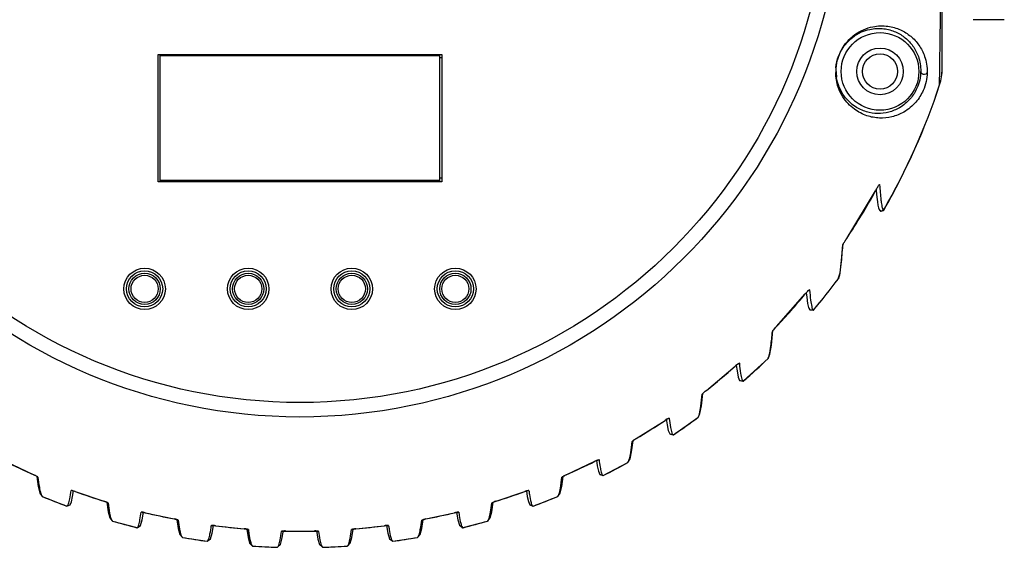
# Model space of a CAD drawing. Units: millimetres. Extents: x 0 to 1172, y 0 to 828.
# Drawn here: x 611 to 706, y 244 to 295 of the extents above; entities that cross this region are included whole.
import ezdxf

# ---------------------------------------------------------------- set-up
doc = ezdxf.new("R2010")
doc.units = ezdxf.units.MM
doc.layers.add('细实线', color=7, linetype='Continuous')

msp = doc.modelspace()

# ---------------------------------------------------------------- linework, layer by layer
at = {"layer": '细实线'}
for p, q in [((700.466, 290.524), (700.466, 327.993)), ((706.465, 295.258), (703.465, 295.258)), ((624.766, 291.908), (652.166, 291.908)), ((624.766, 279.608), (624.766, 291.908)), ((624.966, 279.608), (624.966, 291.908)), ((651.966, 279.608), (651.966, 291.908)), ((652.166, 291.908), (652.166, 279.608)), ((651.966, 291.758), (624.966, 291.758)), ((652.166, 291.558), (651.966, 291.558)), ((700.216, 288.963), (700.238, 290.484)), ((652.166, 279.608), (624.766, 279.608)), ((624.966, 279.758), (651.966, 279.758)), ((652.166, 279.958), (651.966, 279.958)), ((691.248, 274.13), (694.026, 278.713)), ((694.024, 278.714), (694.026, 278.713)), ((694.026, 278.713), (694.056, 278.769)), ((694.056, 278.769), (694.095, 278.838)), ((694.095, 278.838), (694.133, 278.905)), ((694.096, 278.84), (694.105, 278.725)), ((694.105, 278.725), (694.162, 278.125)), ((694.133, 278.905), (694.169, 278.968)), ((694.169, 278.968), (694.205, 279.03)), ((694.205, 279.03), (694.239, 279.088)), ((694.239, 279.088), (694.272, 279.142)), ((694.272, 279.142), (694.302, 279.192)), ((694.302, 279.192), (694.331, 279.236)), ((694.331, 279.236), (694.355, 279.272)), ((694.355, 279.272), (694.372, 279.295)), ((694.372, 279.295), (694.375, 279.299)), ((694.425, 279.345), (694.429, 279.294)), ((694.162, 278.125), (694.216, 277.675)), ((694.216, 277.675), (694.267, 277.342)), ((694.267, 277.342), (694.32, 277.1)), ((694.32, 277.1), (694.383, 276.923)), ((694.383, 276.923), (694.409, 276.878)), ((694.409, 276.878), (694.568, 276.763)), ((694.446, 276.851), (694.511, 276.776)), ((694.511, 276.776), (694.806, 276.86)), ((694.568, 276.763), (694.826, 276.878)), ((694.817, 276.864), (694.824, 276.874)), ((694.826, 276.878), (694.834, 276.892)), ((694.834, 276.892), (694.834, 276.892)), ((691.021, 273.775), (691.059, 273.836)), ((691.059, 273.836), (691.099, 273.901)), ((691.099, 273.901), (691.142, 273.968)), ((691.142, 273.968), (691.187, 274.038)), ((691.187, 274.038), (691.234, 274.11)), ((691.234, 274.11), (691.248, 274.13)), ((691.248, 274.13), (691.246, 274.131)), ((690.758, 272.006), (690.879, 273.519)), ((690.865, 273.479), (690.845, 273.444)), ((690.876, 273.511), (690.879, 273.519)), ((690.879, 273.519), (690.887, 273.536)), ((690.887, 273.536), (690.904, 273.572)), ((690.904, 273.572), (690.927, 273.615)), ((690.927, 273.615), (690.955, 273.664)), ((690.955, 273.664), (690.986, 273.717)), ((690.986, 273.717), (691.021, 273.775)), ((690.607, 270.796), (690.758, 272.006)), ((690.429, 270.21), (690.43, 270.211)), ((690.437, 270.221), (690.431, 270.212)), ((690.437, 270.221), (690.607, 270.796)), ((687.485, 269.033), (687.376, 268.912)), ((687.476, 269.02), (687.509, 269.056)), ((687.509, 269.056), (687.54, 269.087)), ((687.54, 269.087), (687.565, 269.111)), ((687.565, 269.111), (687.583, 269.126)), ((687.583, 269.126), (687.588, 269.13)), ((687.654, 269.174), (687.658, 269.134)), ((684.476, 265.636), (687.254, 268.766)), ((687.253, 268.767), (687.254, 268.766)), ((687.254, 268.766), (687.283, 268.801)), ((687.283, 268.801), (687.324, 268.849)), ((687.324, 268.849), (687.364, 268.896)), ((687.345, 268.873), (687.389, 268.46)), ((687.364, 268.896), (687.403, 268.94)), ((687.389, 268.46), (687.479, 267.855)), ((687.403, 268.94), (687.44, 268.982)), ((687.44, 268.982), (687.476, 269.02)), ((687.479, 267.855), (687.569, 267.474)), ((687.569, 267.474), (687.602, 267.382)), ((687.602, 267.382), (687.698, 267.23)), ((687.698, 267.23), (688.051, 267.233)), ((687.775, 267.236), (688.038, 267.218)), ((688.002, 267.201), (688.028, 267.211)), ((688.056, 267.238), (688.056, 267.238)), ((683.983, 263.822), (684.127, 265.226)), ((684.123, 265.23), (684.105, 265.204)), ((684.117, 265.211), (684.127, 265.226)), ((684.127, 265.226), (684.129, 265.23)), ((684.129, 265.23), (684.155, 265.267)), ((684.155, 265.267), (684.193, 265.316)), ((684.193, 265.316), (684.243, 265.376)), ((684.243, 265.376), (684.301, 265.443)), ((684.301, 265.443), (684.366, 265.517)), ((684.366, 265.517), (684.438, 265.595)), ((684.438, 265.595), (684.476, 265.636)), ((684.476, 265.636), (684.475, 265.637)), ((684.105, 265.184), (684.074, 265.143)), ((683.837, 262.959), (683.983, 263.822)), ((681.292, 260.362), (683.66, 262.542)), ((683.668, 262.55), (683.66, 262.542)), ((683.668, 262.55), (683.837, 262.959)), ((677.705, 259.457), (680.483, 261.777)), ((680.482, 261.778), (680.483, 261.777)), ((680.483, 261.777), (680.49, 261.784)), ((680.49, 261.784), (680.56, 261.844)), ((680.56, 261.844), (680.625, 261.898)), ((680.593, 261.871), (680.662, 261.329)), ((680.625, 261.898), (680.685, 261.947)), ((680.722, 261.978), (680.639, 261.912)), ((680.685, 261.947), (680.738, 261.987)), ((680.738, 261.987), (680.779, 262.016)), ((680.779, 262.016), (680.794, 262.025)), ((680.883, 262.067), (680.887, 262.031)), ((680.662, 261.329), (680.777, 260.746)), ((680.777, 260.746), (680.911, 260.42)), ((680.911, 260.42), (681.279, 260.352)), ((681.002, 260.396), (681.262, 260.345)), ((681.279, 260.352), (681.292, 260.362)), ((677.232, 257.959), (677.374, 259.165)), ((677.345, 259.122), (677.303, 259.079)), ((677.37, 259.167), (677.331, 259.125)), ((677.358, 259.146), (677.362, 259.152)), ((677.359, 259.148), (677.358, 259.146)), ((677.362, 259.152), (677.384, 259.176)), ((677.384, 259.176), (677.421, 259.213)), ((677.421, 259.213), (677.47, 259.259)), ((677.47, 259.259), (677.528, 259.311)), ((677.528, 259.311), (677.595, 259.368)), ((677.595, 259.368), (677.67, 259.429)), ((677.67, 259.429), (677.705, 259.457)), ((677.705, 259.457), (677.704, 259.458)), ((677.085, 257.207), (677.232, 257.959)), ((673.829, 256.709), (673.913, 256.111)), ((673.879, 256.661), (673.948, 256.701)), ((673.948, 256.701), (674.001, 256.728)), ((674.001, 256.728), (674.018, 256.735)), ((674.112, 256.764), (674.114, 256.746)), ((674.521, 255.176), (676.889, 256.831)), ((676.89, 256.832), (676.888, 256.83)), ((676.9, 256.84), (676.889, 256.831)), ((676.9, 256.84), (677.085, 257.207)), ((670.934, 254.8), (673.711, 256.555)), ((673.872, 256.659), (673.71, 256.556)), ((673.71, 256.556), (673.711, 256.555)), ((673.711, 256.555), (673.8, 256.613)), ((673.8, 256.613), (673.879, 256.661)), ((673.913, 256.111), (674.028, 255.569)), ((670.873, 254.763), (670.934, 254.8)), ((670.934, 254.8), (670.933, 254.801)), ((674.028, 255.569), (674.161, 255.258)), ((674.161, 255.258), (674.508, 255.167)), ((674.249, 255.229), (674.496, 255.164)), ((674.507, 255.167), (674.521, 255.176)), ((670.481, 253.514), (670.622, 254.589)), ((670.619, 254.592), (670.559, 254.541)), ((670.596, 254.567), (670.602, 254.572)), ((670.599, 254.57), (670.596, 254.567)), ((670.602, 254.572), (670.63, 254.596)), ((670.63, 254.596), (670.673, 254.63)), ((670.673, 254.63), (670.73, 254.67)), ((670.73, 254.67), (670.798, 254.715)), ((670.798, 254.715), (670.873, 254.763)), ((670.333, 252.833), (670.481, 253.514)), ((609.991, 252.609), (612.769, 251.296)), ((664.162, 251.296), (666.94, 252.609)), ((667.101, 252.687), (666.939, 252.611)), ((666.939, 252.611), (666.94, 252.609)), ((666.94, 252.609), (666.997, 252.637)), ((666.997, 252.637), (667.078, 252.675)), ((667.078, 252.675), (667.15, 252.706)), ((667.08, 252.716), (667.163, 252.156)), ((667.15, 252.706), (667.208, 252.728)), ((667.163, 252.156), (667.279, 251.636)), ((667.208, 252.728), (667.244, 252.739)), ((667.244, 252.739), (667.25, 252.741)), ((667.751, 251.229), (670.118, 252.486)), ((670.131, 252.494), (670.118, 252.486)), ((670.121, 252.487), (670.118, 252.486)), ((670.131, 252.494), (670.333, 252.833)), ((612.77, 251.298), (612.769, 251.296)), ((612.769, 251.296), (612.842, 251.263)), ((612.842, 251.263), (612.921, 251.225)), ((612.921, 251.225), (612.989, 251.189)), ((612.989, 251.189), (613.044, 251.158)), ((613.044, 251.158), (613.082, 251.134)), ((613.062, 251.146), (613.2, 250.167)), ((613.082, 251.134), (613.091, 251.128)), ((663.731, 250.165), (663.869, 251.147)), ((663.833, 251.122), (663.836, 251.124)), ((663.836, 251.124), (663.864, 251.144)), ((663.864, 251.144), (663.917, 251.175)), ((663.917, 251.175), (663.988, 251.213)), ((663.988, 251.213), (664.075, 251.256)), ((664.075, 251.256), (664.162, 251.296)), ((664.162, 251.296), (664.162, 251.298)), ((667.279, 251.636), (667.41, 251.333)), ((667.41, 251.333), (667.734, 251.222)), ((667.481, 251.331), (667.72, 251.227)), ((667.733, 251.221), (667.748, 251.228)), ((613.2, 250.167), (613.35, 249.535)), ((663.581, 249.534), (663.731, 250.165)), ((613.35, 249.535), (613.569, 249.216)), ((613.569, 249.216), (613.584, 249.21)), ((613.581, 249.211), (613.584, 249.209)), ((613.584, 249.21), (615.952, 248.282)), ((616.402, 248.704), (616.518, 249.21)), ((616.459, 249.775), (616.455, 249.775)), ((616.455, 249.775), (616.471, 249.773)), ((616.471, 249.773), (616.521, 249.762)), ((616.518, 249.21), (616.601, 249.753)), ((616.521, 249.762), (616.594, 249.742)), ((616.594, 249.742), (616.685, 249.713)), ((616.685, 249.713), (616.763, 249.686)), ((616.763, 249.686), (616.763, 249.687)), ((616.763, 249.686), (619.541, 248.746)), ((657.391, 248.746), (660.169, 249.686)), ((660.168, 249.687), (660.169, 249.686)), ((660.169, 249.686), (660.255, 249.716)), ((660.255, 249.716), (660.343, 249.744)), ((660.331, 249.753), (660.413, 249.213)), ((660.343, 249.744), (660.415, 249.763)), ((660.413, 249.213), (660.529, 248.705)), ((660.415, 249.763), (660.463, 249.773)), ((660.463, 249.773), (660.474, 249.775)), ((660.977, 248.281), (663.347, 249.209)), ((660.98, 248.282), (663.347, 249.21)), ((663.362, 249.216), (663.347, 249.21)), ((663.351, 249.211), (663.347, 249.209)), ((663.362, 249.216), (663.581, 249.534)), ((615.967, 248.277), (615.954, 248.281)), ((615.969, 248.277), (616.273, 248.406)), ((616.273, 248.406), (616.402, 248.704)), ((619.54, 248.746), (619.639, 248.714)), ((619.541, 248.748), (619.541, 248.746)), ((619.639, 248.714), (619.723, 248.683)), ((619.723, 248.683), (619.791, 248.655)), ((619.791, 248.655), (619.839, 248.632)), ((619.815, 248.644), (619.951, 247.735)), ((619.839, 248.632), (619.851, 248.626)), ((656.98, 247.733), (657.116, 248.644)), ((657.068, 248.619), (657.069, 248.62)), ((657.069, 248.62), (657.091, 248.632)), ((657.091, 248.632), (657.139, 248.654)), ((657.139, 248.654), (657.208, 248.683)), ((657.208, 248.683), (657.296, 248.715)), ((657.296, 248.715), (657.391, 248.746)), ((657.391, 248.746), (657.39, 248.748)), ((660.529, 248.705), (660.658, 248.406)), ((660.658, 248.406), (660.961, 248.276)), ((660.729, 248.397), (660.964, 248.277)), ((660.964, 248.277), (660.977, 248.281)), ((619.951, 247.735), (620.102, 247.139)), ((623.228, 247.691), (623.227, 247.691)), ((623.227, 247.691), (623.251, 247.69)), ((623.229, 246.94), (623.351, 247.677)), ((623.251, 247.69), (623.305, 247.684)), ((623.305, 247.684), (623.382, 247.672)), ((623.382, 247.672), (623.477, 247.652)), ((623.477, 247.652), (623.534, 247.639)), ((623.534, 247.639), (623.534, 247.641)), ((623.534, 247.639), (626.312, 247.031)), ((650.62, 247.031), (653.397, 247.639)), ((653.397, 247.639), (653.462, 247.654)), ((653.397, 247.641), (653.397, 247.639)), ((653.462, 247.654), (653.554, 247.672)), ((653.554, 247.672), (653.63, 247.685)), ((653.581, 247.677), (653.702, 246.942)), ((653.63, 247.685), (653.683, 247.69)), ((653.683, 247.69), (653.696, 247.691)), ((656.83, 247.139), (656.98, 247.733)), ((620.102, 247.139), (620.339, 246.838)), ((620.339, 246.838), (620.355, 246.833)), ((620.351, 246.834), (620.355, 246.833)), ((620.355, 246.833), (622.722, 246.194)), ((622.736, 246.191), (622.77, 246.21)), ((622.74, 246.19), (623.072, 246.418)), ((623.072, 246.418), (623.229, 246.94)), ((626.312, 247.033), (626.312, 247.031)), ((626.312, 247.031), (626.411, 247.01)), ((626.411, 247.01), (626.5, 246.988)), ((626.5, 246.988), (626.569, 246.968)), ((626.568, 246.968), (626.701, 246.114)), ((626.569, 246.968), (626.614, 246.952)), ((626.614, 246.952), (626.624, 246.948)), ((629.979, 245.647), (630.106, 246.416)), ((629.998, 246.401), (630, 246.401)), ((630, 246.401), (630.03, 246.403)), ((630.03, 246.403), (630.088, 246.402)), ((630.088, 246.402), (630.168, 246.397)), ((630.168, 246.397), (630.263, 246.388)), ((630.263, 246.388), (630.305, 246.383)), ((630.305, 246.383), (630.306, 246.385)), ((630.305, 246.383), (633.083, 246.084)), ((643.848, 246.084), (646.626, 246.383)), ((646.626, 246.383), (646.72, 246.393)), ((646.626, 246.385), (646.626, 246.383)), ((646.72, 246.393), (646.815, 246.401)), ((646.815, 246.401), (646.887, 246.403)), ((646.825, 246.416), (646.952, 245.649)), ((646.887, 246.403), (646.911, 246.402)), ((650.23, 246.112), (650.363, 246.968)), ((650.302, 246.945), (650.321, 246.953)), ((650.305, 246.947), (650.302, 246.945)), ((650.321, 246.953), (650.37, 246.97)), ((650.37, 246.97), (650.443, 246.991)), ((650.443, 246.991), (650.535, 247.014)), ((650.535, 247.014), (650.62, 247.031)), ((650.62, 247.031), (650.619, 247.033)), ((653.702, 246.942), (653.859, 246.419)), ((653.859, 246.419), (654.191, 246.19)), ((654.163, 246.209), (654.195, 246.191)), ((654.209, 246.194), (656.577, 246.833)), ((656.593, 246.838), (656.577, 246.833)), ((656.581, 246.834), (656.577, 246.833)), ((656.593, 246.838), (656.83, 247.139)), ((622.736, 246.191), (622.724, 246.193)), ((626.701, 246.114), (626.853, 245.545)), ((626.853, 245.545), (627.108, 245.259)), ((629.823, 245.122), (629.979, 245.647)), ((633.083, 246.086), (633.083, 246.084)), ((633.083, 246.084), (633.183, 246.074)), ((633.183, 246.074), (633.274, 246.061)), ((633.274, 246.061), (633.344, 246.049)), ((633.321, 246.053), (633.452, 245.242)), ((633.344, 246.049), (633.387, 246.038)), ((633.387, 246.038), (633.394, 246.036)), ((636.729, 245.086), (636.864, 245.906)), ((636.78, 245.86), (636.772, 245.857)), ((636.772, 245.857), (636.773, 245.857)), ((636.773, 245.857), (636.815, 245.863)), ((636.815, 245.863), (636.886, 245.868)), ((636.886, 245.868), (636.984, 245.871)), ((636.984, 245.871), (637.077, 245.871)), ((637.077, 245.871), (637.077, 245.872)), ((639.855, 245.872), (639.855, 245.871)), ((639.855, 245.871), (639.953, 245.871)), ((639.953, 245.871), (640.047, 245.868)), ((640.047, 245.868), (640.118, 245.863)), ((640.068, 245.906), (640.202, 245.088)), ((640.118, 245.863), (640.141, 245.86)), ((643.479, 245.24), (643.61, 246.053)), ((643.542, 246.038), (643.537, 246.035)), ((643.537, 246.035), (643.547, 246.038)), ((643.547, 246.038), (643.592, 246.049)), ((643.592, 246.049), (643.664, 246.062)), ((643.664, 246.062), (643.758, 246.075)), ((643.758, 246.075), (643.848, 246.084)), ((643.848, 246.084), (643.848, 246.086)), ((646.952, 245.649), (647.108, 245.122)), ((649.823, 245.259), (650.078, 245.544)), ((650.078, 245.544), (650.23, 246.112)), ((654.195, 246.191), (654.207, 246.193)), ((627.12, 245.256), (627.125, 245.255)), ((627.126, 245.256), (629.493, 244.881)), ((629.503, 244.88), (629.495, 244.881)), ((629.512, 244.879), (629.823, 245.122)), ((633.452, 245.242), (633.605, 244.693)), ((633.605, 244.693), (633.879, 244.422)), ((633.89, 244.42), (633.896, 244.419)), ((633.896, 244.419), (636.264, 244.296)), ((636.282, 244.296), (636.575, 244.553)), ((636.575, 244.553), (636.729, 245.086)), ((640.202, 245.088), (640.356, 244.553)), ((640.356, 244.553), (640.649, 244.296)), ((640.667, 244.296), (643.035, 244.419)), ((643.042, 244.42), (643.036, 244.419)), ((643.053, 244.422), (643.326, 244.692)), ((643.326, 244.692), (643.479, 245.24)), ((647.108, 245.122), (647.42, 244.879)), ((647.428, 244.88), (647.437, 244.881)), ((647.438, 244.881), (649.806, 245.256)), ((649.812, 245.257), (649.806, 245.255)), ((636.273, 244.296), (636.265, 244.296)), ((640.659, 244.296), (640.666, 244.296))]:
    msp.add_line(p, q, dxfattribs=at)
for centre, radius in [((638.466, 309.258), 52.376), ((638.466, 309.258), 50.978), ((694.466, 290.258), 3.75), ((694.466, 290.258), 2.25), ((694.466, 290.258), 1.7), ((623.466, 269.258), 2), ((623.466, 269.258), 1.745), ((633.466, 269.258), 2), ((633.466, 269.258), 1.745), ((643.466, 269.258), 2), ((643.466, 269.258), 1.745), ((653.466, 269.258), 2), ((653.466, 269.258), 1.745), ((623.466, 269.258), 1.509), ((623.466, 269.258), 1.31), ((633.466, 269.258), 1.509), ((633.466, 269.258), 1.31), ((643.466, 269.258), 1.509), ((643.466, 269.258), 1.31), ((653.466, 269.258), 1.509), ((653.466, 269.258), 1.31)]:
    msp.add_circle(centre, radius, dxfattribs=at)
for centre, radius, start, end in [((-669.281, 310.418), 1369.664, 359.166112, 359.907769), ((694.641, 290.19), 4.454, 174.49862, 179.18238), ((694.697, 290.189), 4.509, 179.1848, 180.45401), ((694.31, 290.296), 4.087, 180.52753, 188.32264), ((695.434, 290.529), 5.032, 341.86304, 359.94264), ((695.434, 290.529), 5.031, 341.86272, 359.94263), ((638.466, 309.258), 65, 330.11781, 341.80535), ((638.466, 309.258), 65, 330.13561, 341.80568), ((638.466, 309.258), 63.401, 326.35482, 331.19886), ((707.678, 271.208), 15.581, 150.70889, 151.20302), ((705.34, 272.523), 12.899, 149.96975, 150.72067), ((700.814, 267.761), 11.494, 146.3422, 147.65219), ((690.687, 273.557), 0.194, 336.22073, 346.43596), ((691.707, 273.11), 0.929, 153.27519, 154.88748), ((638.466, 309.258), 65, 319.72367, 323.07684), ((638.466, 309.258), 65, 319.73293, 323.07915), ((638.466, 309.258), 63.401, 316.52592, 320.30885), ((693.086, 263.932), 7.576, 138.90345, 140.34159), ((638.466, 309.258), 65, 311.20806, 314.04952), ((638.466, 309.258), 65, 311.21396, 314.05105), ((638.466, 309.258), 63.401, 308.23489, 311.50607), ((683.889, 257.937), 5.134, 129.27076, 131.57497), ((638.466, 309.258), 65, 303.68633, 306.23635), ((638.466, 309.258), 65, 303.69044, 306.23737), ((638.466, 309.258), 63.401, 300.80301, 303.77276), ((638.466, 309.258), 63.401, 243.31394, 246.09075), ((638.466, 309.258), 63.401, 293.90925, 296.68606), ((638.466, 309.258), 65, 296.77523, 299.14064), ((638.466, 309.258), 65, 296.77825, 299.14129), ((611.281, 247.935), 3.678, 63.42039, 66.12477), ((638.466, 309.258), 65, 247.4929, 249.73446), ((638.466, 309.258), 65, 247.49323, 249.73671), ((638.466, 309.258), 63.401, 249.98276, 252.63305), ((638.466, 309.258), 63.401, 287.36695, 290.01724), ((661.286, 246.63), 3.255, 107.19918, 110.0878), ((638.466, 309.258), 65, 290.26555, 292.5071), ((618.555, 245.585), 3.313, 69.87466, 72.6813), ((638.466, 309.258), 63.401, 256.37867, 258.94849), ((638.466, 309.258), 63.401, 281.05151, 283.62133), ((654.121, 244.668), 3.059, 100.74383, 103.69079), ((638.466, 309.258), 65, 253.82154, 255.985), ((638.466, 309.258), 65, 253.82149, 255.98331), ((625.718, 243.978), 3.113, 76.13901, 78.99616), ((638.466, 309.258), 63.401, 262.60523, 265.13015), ((638.466, 309.258), 63.401, 274.86985, 277.39477), ((647.012, 243.433), 2.977, 94.54978, 97.45199), ((638.466, 309.258), 65, 284.015, 286.17846), ((638.466, 309.258), 65, 284.01669, 286.1785), ((632.832, 243.105), 2.992, 82.3049, 85.18237), ((638.466, 309.258), 63.401, 268.74476, 271.25524), ((638.466, 309.258), 63.403, 268.74476, 271.25524), ((639.922, 242.924), 2.949, 88.41279, 91.30998), ((638.466, 309.258), 65, 259.9523, 262.06694), ((638.466, 309.258), 65, 259.95255, 262.0657), ((638.466, 309.258), 65, 265.96897, 268.059), ((638.466, 309.258), 65, 265.96843, 268.05986), ((638.466, 309.258), 65, 271.94014, 274.03157), ((638.466, 309.258), 65, 271.941, 274.03103), ((638.466, 309.258), 65, 277.93306, 280.0477), ((638.466, 309.258), 65, 277.9343, 280.04745)]:
    msp.add_arc(centre, radius, start, end, dxfattribs=at)
for points, knots in [([(690.208, 290.617), (690.281, 291.376), (690.741, 292.62), (692.086, 293.984), (693.61, 294.652), (695.171, 294.698), (696.431, 294.338), (697.457, 293.699), (698.27, 292.819), (698.88, 291.633), (699.027, 290.687), (699.017, 290.163)], [0, 0, 0, 0, 0.16954, 0.278893, 0.419894, 0.527038, 0.620223, 0.707039, 0.792597, 0.883435, 1, 1, 1, 1]), ([(690.224, 290.258), (690.216, 290.996), (690.559, 292.276), (691.633, 293.492), (692.611, 294.077), (693.637, 294.409), (694.784, 294.461), (695.97, 294.133), (696.933, 293.542), (697.695, 292.727), (698.266, 291.625), (698.404, 290.746), (698.395, 290.258)], [0, 0, 0, 0, 0.171308, 0.289953, 0.369219, 0.433207, 0.539065, 0.630458, 0.715236, 0.798512, 0.886705, 1, 1, 1, 1]), ([(699.017, 290.163), (699.005, 289.568), (698.773, 288.525), (697.944, 287.207), (696.879, 286.321), (695.639, 285.828), (694.404, 285.704), (693.145, 285.934), (691.875, 286.589), (690.934, 287.595), (690.334, 288.839), (690.192, 289.674), (690.188, 290.154)], [0, 0, 0, 0, 0.129805, 0.225561, 0.335352, 0.425761, 0.512701, 0.602479, 0.701081, 0.819438, 0.89539, 1, 1, 1, 1]), ([(698.395, 290.258), (698.383, 289.706), (698.168, 288.747), (697.41, 287.545), (696.452, 286.74), (695.342, 286.282), (694.237, 286.149), (693.107, 286.321), (691.963, 286.854), (690.82, 287.932), (690.363, 289.042), (690.266, 289.705)], [0, 0, 0, 0, 0.136579, 0.234827, 0.346981, 0.439239, 0.52775, 0.618765, 0.717914, 0.834737, 1, 1, 1, 1]), ([(699.017, 290.163), (698.993, 290.098), (698.886, 289.983), (698.661, 289.948), (698.455, 290.048), (698.395, 290.191), (698.395, 290.258)], [0, 0, 0, 0, 0.245949, 0.505066, 0.759985, 1, 1, 1, 1]), ([(694.173, 278.978), (694.223, 279.064), (694.278, 279.163), (694.363, 279.284), (694.379, 279.314), (694.424, 279.358), (694.425, 279.345)], [0, 0, 0, 0, 0.665563, 0.801609, 0.912735, 1, 1, 1, 1]), ([(694.429, 279.294), (694.464, 278.807), (694.514, 278.158), (694.613, 277.406), (694.662, 277.139), (694.691, 277.035)], [0, 0, 0, 0, 0.643836, 0.8571, 1, 1, 1, 1]), ([(694.691, 277.035), (694.701, 276.999), (694.721, 276.944), (694.748, 276.875), (694.804, 276.849), (694.825, 276.878), (694.834, 276.892)], [0, 0, 0, 0, 0.415334, 0.673866, 0.817147, 1, 1, 1, 1]), ([(691.103, 273.911), (691.082, 273.877), (691.003, 273.751), (690.926, 273.624), (690.878, 273.528)], [0, 0, 0, 0, 0.27201, 1, 1, 1, 1]), ([(690.845, 273.444), (690.803, 272.839), (690.725, 271.872), (690.615, 270.905), (690.539, 270.548)], [0, 0, 0, 0, 0.624689, 1, 1, 1, 1]), ([(690.866, 273.504), (690.863, 273.498), (690.855, 273.478), (690.845, 273.458), (690.845, 273.444)], [0, 0, 0, 0, 0.333375, 1, 1, 1, 1]), ([(690.472, 270.299), (690.469, 270.29), (690.457, 270.26), (690.443, 270.231), (690.431, 270.212)], [0, 0, 0, 0, 0.294981, 1, 1, 1, 1]), ([(690.539, 270.548), (690.534, 270.523), (690.515, 270.439), (690.493, 270.356), (690.472, 270.299)], [0, 0, 0, 0, 0.297413, 1, 1, 1, 1]), ([(687.654, 269.174), (687.652, 269.193), (687.544, 269.099), (687.522, 269.073), (687.485, 269.033)], [0, 0, 0, 0, 0.269129, 1, 1, 1, 1]), ([(687.658, 269.134), (687.688, 268.813), (687.745, 268.283), (687.824, 267.754), (687.873, 267.547)], [0, 0, 0, 0, 0.60323, 1, 1, 1, 1]), ([(687.873, 267.547), (687.887, 267.491), (687.912, 267.394), (687.954, 267.289), (688.007, 267.214), (688.051, 267.234), (688.063, 267.246)], [0, 0, 0, 0, 0.430089, 0.715984, 0.87511, 1, 1, 1, 1]), ([(684.475, 265.637), (684.441, 265.601), (684.32, 265.47), (684.2, 265.335), (684.123, 265.23)], [0, 0, 0, 0, 0.273118, 1, 1, 1, 1]), ([(683.779, 262.848), (683.85, 263.134), (683.956, 263.9), (684.033, 264.668), (684.074, 265.143)], [0, 0, 0, 0, 0.381782, 1, 1, 1, 1]), ([(684.105, 265.204), (684.101, 265.197), (684.089, 265.178), (684.075, 265.158), (684.074, 265.143)], [0, 0, 0, 0, 0.339148, 1, 1, 1, 1]), ([(683.66, 262.542), (683.688, 262.572), (683.733, 262.676), (683.763, 262.781), (683.779, 262.848)], [0, 0, 0, 0, 0.376605, 1, 1, 1, 1]), ([(680.883, 262.067), (680.881, 262.083), (680.784, 262.027), (680.759, 262.006), (680.722, 261.978)], [0, 0, 0, 0, 0.26173, 1, 1, 1, 1]), ([(680.887, 262.031), (680.921, 261.717), (680.986, 261.215), (681.075, 260.713), (681.137, 260.532)], [0, 0, 0, 0, 0.622818, 1, 1, 1, 1]), ([(681.137, 260.532), (681.148, 260.499), (681.169, 260.444), (681.205, 260.38), (681.25, 260.343), (681.281, 260.354), (681.292, 260.362)], [0, 0, 0, 0, 0.395814, 0.669748, 0.84522, 1, 1, 1, 1]), ([(677.033, 257.182), (677.094, 257.427), (677.193, 258.06), (677.265, 258.694), (677.303, 259.079)], [0, 0, 0, 0, 0.395151, 1, 1, 1, 1]), ([(677.331, 259.125), (677.327, 259.12), (677.317, 259.106), (677.304, 259.091), (677.303, 259.079)], [0, 0, 0, 0, 0.345579, 1, 1, 1, 1]), ([(677.704, 259.458), (677.672, 259.433), (677.557, 259.34), (677.445, 259.244), (677.37, 259.167)], [0, 0, 0, 0, 0.274796, 1, 1, 1, 1]), ([(674.112, 256.764), (674.111, 256.771), (674.073, 256.769), (674.008, 256.732), (673.927, 256.692), (673.872, 256.659)], [0, 0, 0, 0, 0.076105, 0.284527, 1, 1, 1, 1]), ([(674.114, 256.746), (674.148, 256.457), (674.213, 255.991), (674.303, 255.525), (674.363, 255.355)], [0, 0, 0, 0, 0.617885, 1, 1, 1, 1]), ([(676.889, 256.831), (676.924, 256.861), (676.979, 256.983), (677.014, 257.103), (677.033, 257.182)], [0, 0, 0, 0, 0.362428, 1, 1, 1, 1]), ([(670.933, 254.801), (670.903, 254.783), (670.796, 254.718), (670.691, 254.648), (670.619, 254.592)], [0, 0, 0, 0, 0.274012, 1, 1, 1, 1]), ([(674.363, 255.355), (674.375, 255.323), (674.401, 255.263), (674.441, 255.178), (674.504, 255.166), (674.521, 255.176)], [0, 0, 0, 0, 0.3928957, 0.7727638, 0.999964, 0.999964, 0.999964, 0.999964]), ([(670.256, 252.769), (670.319, 252.988), (670.42, 253.568), (670.493, 254.149), (670.531, 254.504)], [0, 0, 0, 0, 0.390386, 1, 1, 1, 1]), ([(670.559, 254.541), (670.555, 254.537), (670.545, 254.526), (670.533, 254.514), (670.531, 254.504)], [0, 0, 0, 0, 0.349372, 1, 1, 1, 1]), ([(667.34, 252.756), (667.34, 252.763), (667.305, 252.765), (667.236, 252.74), (667.157, 252.712), (667.101, 252.687)], [0, 0, 0, 0, 0.079368, 0.28351, 1, 1, 1, 1]), ([(667.34, 252.756), (667.371, 252.518), (667.427, 252.115), (667.505, 251.714), (667.549, 251.553)], [0, 0, 0, 0, 0.588902, 1, 1, 1, 1]), ([(670.118, 252.486), (670.15, 252.508), (670.204, 252.606), (670.237, 252.704), (670.256, 252.769)], [0, 0, 0, 0, 0.365461, 1, 1, 1, 1]), ([(613.171, 251.065), (613.17, 251.076), (613.141, 251.099), (613.094, 251.133), (613.017, 251.177), (612.959, 251.208), (612.927, 251.224)], [0, 0, 0, 0, 0.109805, 0.327635, 0.632746, 1, 1, 1, 1]), ([(613.171, 251.065), (613.209, 250.742), (613.28, 250.212), (613.379, 249.683), (613.44, 249.482)], [0, 0, 0, 0, 0.60725, 1, 1, 1, 1]), ([(663.461, 249.391), (663.535, 249.59), (663.642, 250.152), (663.719, 250.713), (663.76, 251.065)], [0, 0, 0, 0, 0.374782, 1, 1, 1, 1]), ([(663.789, 251.098), (663.785, 251.095), (663.775, 251.086), (663.761, 251.075), (663.76, 251.065)], [0, 0, 0, 0, 0.355139, 1, 1, 1, 1]), ([(664.162, 251.298), (664.086, 251.265), (663.96, 251.203), (663.836, 251.135), (663.789, 251.098)], [0, 0, 0, 0, 0.582856, 1, 1, 1, 1]), ([(667.549, 251.553), (667.564, 251.5), (667.591, 251.409), (667.64, 251.302), (667.687, 251.232), (667.735, 251.223), (667.751, 251.229)], [0, 0, 0, 0, 0.403527, 0.691671, 0.875746, 1, 1, 1, 1]), ([(613.44, 249.482), (613.46, 249.418), (613.493, 249.323), (613.551, 249.227), (613.584, 249.21)], [0, 0, 0, 0, 0.639057, 1, 1, 1, 1]), ([(616.113, 248.484), (616.17, 248.646), (616.262, 249.079), (616.327, 249.513), (616.362, 249.78)], [0, 0, 0, 0, 0.389295, 1, 1, 1, 1]), ([(616.393, 249.789), (616.389, 249.789), (616.379, 249.789), (616.363, 249.787), (616.362, 249.78)], [0, 0, 0, 0, 0.392742, 1, 1, 1, 1]), ([(616.763, 249.687), (616.691, 249.714), (616.57, 249.752), (616.445, 249.787), (616.393, 249.789)], [0, 0, 0, 0, 0.597994, 1, 1, 1, 1]), ([(660.569, 249.78), (660.568, 249.787), (660.535, 249.792), (660.462, 249.778), (660.381, 249.758), (660.324, 249.74)], [0, 0, 0, 0, 0.082624, 0.285582, 1, 1, 1, 1]), ([(660.569, 249.78), (660.585, 249.657), (660.64, 249.268), (660.704, 248.879), (660.777, 248.62)], [0, 0, 0, 0, 0.314488, 1, 1, 1, 1]), ([(663.347, 249.21), (663.372, 249.222), (663.418, 249.283), (663.445, 249.349), (663.461, 249.391)], [0, 0, 0, 0, 0.380864, 1, 1, 1, 1]), ([(615.952, 248.282), (615.981, 248.275), (616.037, 248.317), (616.077, 248.395), (616.101, 248.452), (616.113, 248.484)], [0, 0, 0, 0, 0.330623, 0.614877, 1, 1, 1, 1]), ([(619.942, 248.569), (619.941, 248.579), (619.913, 248.599), (619.865, 248.626), (619.787, 248.66), (619.728, 248.683), (619.695, 248.695)], [0, 0, 0, 0, 0.1046, 0.31802, 0.624515, 1, 1, 1, 1]), ([(619.942, 248.569), (619.982, 248.248), (620.056, 247.731), (620.16, 247.215), (620.229, 247.028)], [0, 0, 0, 0, 0.619123, 1, 1, 1, 1]), ([(656.728, 247.104), (656.787, 247.291), (656.883, 247.78), (656.952, 248.272), (656.989, 248.569)], [0, 0, 0, 0, 0.395705, 1, 1, 1, 1]), ([(657.02, 248.599), (657.016, 248.596), (657.005, 248.588), (656.99, 248.579), (656.989, 248.569)], [0, 0, 0, 0, 0.360855, 1, 1, 1, 1]), ([(657.39, 248.748), (657.316, 248.724), (657.191, 248.68), (657.067, 248.628), (657.02, 248.599)], [0, 0, 0, 0, 0.587533, 1, 1, 1, 1]), ([(660.777, 248.62), (660.791, 248.566), (660.822, 248.473), (660.867, 248.355), (660.94, 248.272), (660.98, 248.282)], [0, 0, 0, 0, 0.40458, 0.697713, 1, 1, 1, 1]), ([(622.905, 246.47), (622.954, 246.629), (623.039, 247.034), (623.101, 247.442), (623.133, 247.686)], [0, 0, 0, 0, 0.404229, 1, 1, 1, 1]), ([(623.165, 247.698), (623.161, 247.698), (623.15, 247.697), (623.134, 247.693), (623.133, 247.686)], [0, 0, 0, 0, 0.386515, 1, 1, 1, 1]), ([(623.534, 247.641), (623.462, 247.658), (623.34, 247.682), (623.215, 247.702), (623.165, 247.698)], [0, 0, 0, 0, 0.599009, 1, 1, 1, 1]), ([(653.798, 247.686), (653.797, 247.693), (653.766, 247.7), (653.691, 247.697), (653.609, 247.685), (653.551, 247.674)], [0, 0, 0, 0, 0.085822, 0.288451, 1, 1, 1, 1]), ([(653.798, 247.686), (653.813, 247.576), (653.864, 247.218), (653.924, 246.86), (653.986, 246.617)], [0, 0, 0, 0, 0.305391, 1, 1, 1, 1]), ([(620.229, 247.028), (620.246, 246.982), (620.275, 246.911), (620.328, 246.843), (620.355, 246.833)], [0, 0, 0, 0, 0.628504, 1, 1, 1, 1]), ([(622.722, 246.194), (622.759, 246.188), (622.855, 246.294), (622.881, 246.396), (622.905, 246.47)], [0, 0, 0, 0, 0.321649, 1, 1, 1, 1]), ([(626.713, 246.903), (626.712, 246.912), (626.683, 246.929), (626.636, 246.95), (626.557, 246.975), (626.497, 246.991), (626.464, 247)], [0, 0, 0, 0, 0.100096, 0.309926, 0.617648, 1, 1, 1, 1]), ([(626.713, 246.903), (626.75, 246.617), (626.819, 246.147), (626.915, 245.679), (626.975, 245.502)], [0, 0, 0, 0, 0.606231, 1, 1, 1, 1]), ([(629.647, 245.085), (629.706, 245.247), (629.801, 245.682), (629.868, 246.118), (629.904, 246.386)], [0, 0, 0, 0, 0.3895, 1, 1, 1, 1]), ([(629.937, 246.401), (629.933, 246.401), (629.922, 246.398), (629.906, 246.393), (629.904, 246.386)], [0, 0, 0, 0, 0.381364, 1, 1, 1, 1]), ([(630.306, 246.385), (630.233, 246.394), (630.111, 246.405), (629.986, 246.41), (629.937, 246.401)], [0, 0, 0, 0, 0.598016, 1, 1, 1, 1]), ([(647.027, 246.386), (647.026, 246.393), (646.995, 246.403), (646.918, 246.409), (646.836, 246.405), (646.776, 246.4)], [0, 0, 0, 0, 0.089055, 0.292535, 1, 1, 1, 1]), ([(647.027, 246.386), (647.043, 246.265), (647.1, 245.878), (647.165, 245.491), (647.238, 245.233)], [0, 0, 0, 0, 0.31299, 1, 1, 1, 1]), ([(649.949, 245.479), (650.011, 245.657), (650.11, 246.133), (650.18, 246.611), (650.218, 246.903)], [0, 0, 0, 0, 0.389371, 1, 1, 1, 1]), ([(650.25, 246.929), (650.245, 246.927), (650.234, 246.92), (650.219, 246.912), (650.218, 246.903)], [0, 0, 0, 0, 0.365738, 1, 1, 1, 1]), ([(650.619, 247.033), (650.545, 247.018), (650.421, 246.989), (650.297, 246.953), (650.25, 246.929)], [0, 0, 0, 0, 0.591847, 1, 1, 1, 1]), ([(653.986, 246.617), (654.002, 246.552), (654.035, 246.438), (654.087, 246.297), (654.16, 246.187), (654.209, 246.194)], [0, 0, 0, 0, 0.40441, 0.699481, 1, 1, 1, 1]), ([(656.577, 246.833), (656.611, 246.846), (656.674, 246.944), (656.708, 247.039), (656.728, 247.104)], [0, 0, 0, 0, 0.355258, 1, 1, 1, 1]), ([(626.975, 245.502), (626.995, 245.442), (627.027, 245.353), (627.092, 245.265), (627.126, 245.256)], [0, 0, 0, 0, 0.645913, 1, 1, 1, 1]), ([(633.485, 246.001), (633.484, 246.01), (633.454, 246.024), (633.407, 246.039), (633.327, 246.056), (633.267, 246.065), (633.233, 246.07)], [0, 0, 0, 0, 0.09607, 0.303156, 0.612154, 1, 1, 1, 1]), ([(633.485, 246.001), (633.5, 245.883), (633.555, 245.497), (633.619, 245.112), (633.685, 244.851)], [0, 0, 0, 0, 0.306971, 1, 1, 1, 1]), ([(636.41, 244.493), (636.472, 244.658), (636.569, 245.105), (636.638, 245.554), (636.676, 245.831)], [0, 0, 0, 0, 0.38694, 1, 1, 1, 1]), ([(636.709, 245.85), (636.704, 245.849), (636.693, 245.845), (636.677, 245.839), (636.676, 245.831)], [0, 0, 0, 0, 0.376151, 1, 1, 1, 1]), ([(637.077, 245.872), (637.003, 245.874), (636.881, 245.872), (636.757, 245.863), (636.709, 245.85)], [0, 0, 0, 0, 0.596656, 1, 1, 1, 1]), ([(640.256, 245.831), (640.255, 245.839), (640.225, 245.85), (640.178, 245.86), (640.097, 245.868), (640.038, 245.871), (640.004, 245.872)], [0, 0, 0, 0, 0.092428, 0.297325, 0.607646, 1, 1, 1, 1]), ([(640.256, 245.831), (640.292, 245.559), (640.36, 245.116), (640.456, 244.674), (640.516, 244.509)], [0, 0, 0, 0, 0.609494, 1, 1, 1, 1]), ([(643.185, 244.644), (643.245, 244.814), (643.341, 245.267), (643.41, 245.723), (643.447, 246.001)], [0, 0, 0, 0, 0.391397, 1, 1, 1, 1]), ([(643.479, 246.024), (643.475, 246.022), (643.463, 246.017), (643.448, 246.01), (643.447, 246.001)], [0, 0, 0, 0, 0.37066, 1, 1, 1, 1]), ([(643.848, 246.086), (643.774, 246.08), (643.65, 246.064), (643.526, 246.042), (643.479, 246.024)], [0, 0, 0, 0, 0.595017, 1, 1, 1, 1]), ([(649.806, 245.256), (649.837, 245.264), (649.899, 245.343), (649.93, 245.425), (649.949, 245.479)], [0, 0, 0, 0, 0.358901, 1, 1, 1, 1]), ([(629.493, 244.881), (629.524, 244.88), (629.599, 244.952), (629.627, 245.031), (629.647, 245.085)], [0, 0, 0, 0, 0.345479, 1, 1, 1, 1]), ([(633.685, 244.851), (633.713, 244.743), (633.753, 244.601), (633.845, 244.428), (633.896, 244.419)], [0, 0, 0, 0, 0.678618, 1, 1, 1, 1]), ([(636.264, 244.296), (636.294, 244.298), (636.362, 244.367), (636.391, 244.442), (636.41, 244.493)], [0, 0, 0, 0, 0.353838, 1, 1, 1, 1]), ([(640.516, 244.509), (640.536, 244.454), (640.565, 244.374), (640.636, 244.298), (640.667, 244.296)], [0, 0, 0, 0, 0.650434, 1, 1, 1, 1]), ([(643.035, 244.419), (643.067, 244.425), (643.134, 244.505), (643.165, 244.588), (643.185, 244.644)], [0, 0, 0, 0, 0.352953, 1, 1, 1, 1]), ([(647.238, 245.233), (647.263, 245.142), (647.294, 245.021), (647.394, 244.879), (647.438, 244.881)], [0, 0, 0, 0, 0.683071, 1, 1, 1, 1])]:
    msp.add_open_spline(points, degree=3, knots=knots, dxfattribs=at)
for points in [[(694.381, 279.292), (694.399, 279.307), (694.414, 279.325), (694.425, 279.345)], [(694.751, 276.801), (694.778, 276.817), (694.801, 276.838), (694.817, 276.864)], [(687.48, 269.103), (687.517, 269.099), (687.558, 269.107), (687.592, 269.124)], [(687.592, 269.124), (687.615, 269.136), (687.637, 269.153), (687.654, 269.174)], [(680.78, 262.019), (680.817, 262.025), (680.854, 262.042), (680.883, 262.067)], [(674.01, 256.731), (674.046, 256.733), (674.082, 256.745), (674.112, 256.764)], [(670.585, 254.548), (670.57, 254.53), (670.551, 254.515), (670.531, 254.504)], [(667.242, 252.735), (667.275, 252.733), (667.31, 252.741), (667.34, 252.756)], [(613.107, 251.108), (613.125, 251.09), (613.147, 251.075), (613.171, 251.065)], [(663.824, 251.108), (663.806, 251.09), (663.784, 251.075), (663.76, 251.065)], [(616.457, 249.769), (616.425, 249.765), (616.392, 249.769), (616.362, 249.78)], [(660.475, 249.769), (660.506, 249.765), (660.539, 249.769), (660.569, 249.78)], [(619.868, 248.61), (619.89, 248.592), (619.915, 248.578), (619.942, 248.569)], [(657.063, 248.61), (657.042, 248.592), (657.016, 248.577), (656.989, 248.569)], [(623.223, 247.684), (623.194, 247.678), (623.162, 247.679), (623.133, 247.686)], [(653.708, 247.684), (653.738, 247.678), (653.769, 247.679), (653.798, 247.686)], [(626.63, 246.94), (626.654, 246.922), (626.683, 246.909), (626.713, 246.903)], [(630, 246.396), (629.97, 246.385), (629.936, 246.381), (629.904, 246.386)], [(646.916, 246.402), (646.95, 246.387), (646.99, 246.38), (647.027, 246.386)], [(650.302, 246.94), (650.277, 246.922), (650.248, 246.909), (650.218, 246.903)], [(622.826, 246.195), (622.797, 246.187), (622.766, 246.185), (622.736, 246.191)], [(633.391, 246.033), (633.419, 246.015), (633.452, 246.004), (633.485, 246.001)], [(636.778, 245.855), (636.747, 245.839), (636.711, 245.83), (636.676, 245.831)], [(640.153, 245.855), (640.184, 245.838), (640.221, 245.829), (640.256, 245.831)], [(643.54, 246.033), (643.513, 246.015), (643.48, 246.004), (643.447, 246.001)], [(654.105, 246.195), (654.134, 246.187), (654.166, 246.185), (654.195, 246.191)]]:
    msp.add_open_spline(points, degree=3, dxfattribs=at)

doc.saveas('drawing.dxf')
